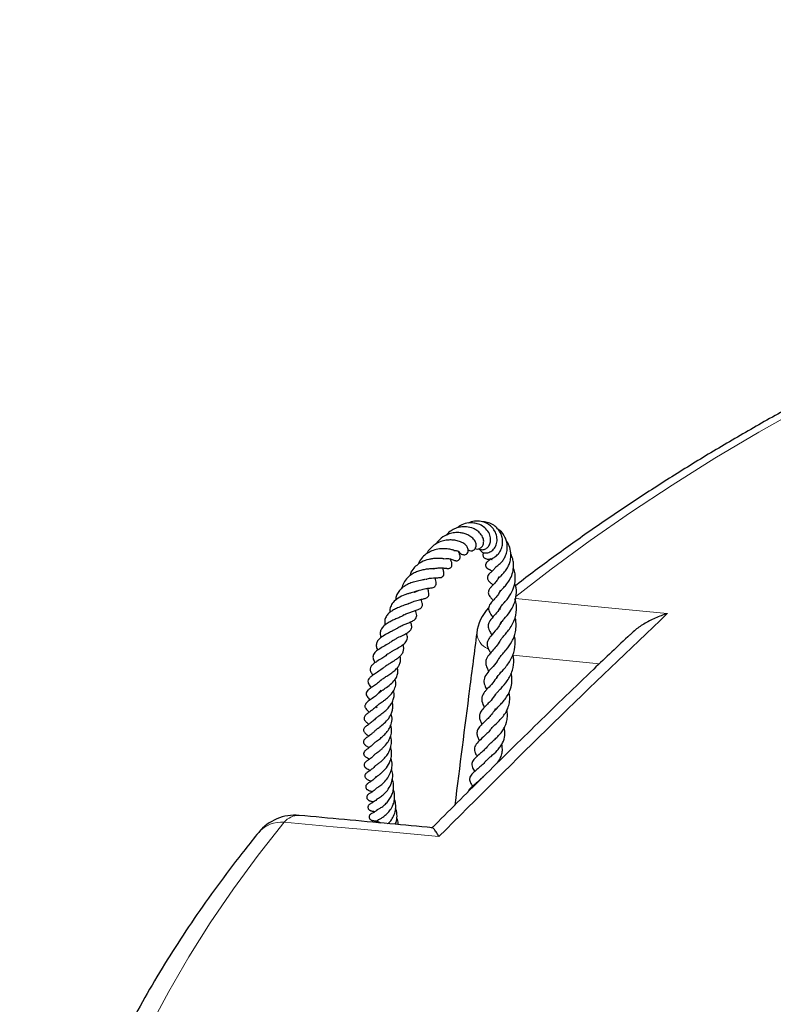
# Model space of a CAD drawing. Units: millimetres. Extents: x 0 to 420, y 0 to 297.
# Drawn here: x 233 to 256, y 209 to 240 of the extents above; entities that cross this region are included whole.
import ezdxf

# ---------------------------------------------------------------- set-up
doc = ezdxf.new("R2010")
doc.units = ezdxf.units.MM

msp = doc.modelspace()

# ---------------------------------------------------------------- linework, layer by layer
at = {"color": 7, "linetype": 'Continuous', "lineweight": 25}
for p, q in [((247.5064, 218.4251), (247.5097, 218.384)), ((247.6348, 216.8249), (247.6301, 216.853))]:
    msp.add_line(p, q, dxfattribs=at)
at = {"color": 8, "linetype": 'Continuous', "lineweight": 18, "flags": 128}
for points in [[(279.4944, 236.1461), (277.721, 235.704), (275.9681, 235.2353), (274.2371, 234.7403), (272.529, 234.2194), (270.8451, 233.6729), (269.1865, 233.1012), (267.5544, 232.5046), (265.9498, 231.8837), (264.3739, 231.2387), (262.8277, 230.5702), (261.3123, 229.8787), (259.8286, 229.1645), (258.3779, 228.4281), (256.9609, 227.6701), (255.5788, 226.8911), (254.2323, 226.0914), (252.9225, 225.2717), (251.6503, 224.4325), (250.4165, 223.5744), (249.2219, 222.6981), (248.136, 221.8585)], [(248.1236, 221.7983), (250.4418, 221.5663), (252.7764, 221.3325)], [(250.6958, 219.7982), (249.0672, 219.9617), (248.0471, 220.064)], [(241.0455, 214.9492), (240.2445, 213.9344), (239.4897, 212.9079), (238.7816, 211.8703), (238.1207, 210.8224), (237.5075, 209.7649), (236.9424, 208.6985)], [(245.7825, 214.5052), (243.394, 214.7292), (242.5456, 214.8087), (241.0455, 214.9492)]]:
    msp.add_lwpolyline(points, dxfattribs=at)
at = {"color": 7, "linetype": 'Continuous', "lineweight": 25}
for centre, start, end in [((248.3572, 220.5533), 137.84115, 172.62833), ((241.3692, 213.7318), 84.66623, 140.75766)]:
    msp.add_arc(centre, 1.4286, start, end, dxfattribs=at)
at = {"color": 8, "linetype": 'Continuous', "lineweight": 18}
for centre, radius, start, end in [((247.5015, 220.7754), 0.5624, 183.94702, 246.37115), ((241.48, 214.5924), 0.5622, 87.83502, 140.61245), ((240.9673, 214.011), 0.9414, 85.23729, 138.45286)]:
    msp.add_arc(centre, radius, start, end, dxfattribs=at)
at = {"color": 7, "linetype": 'Continuous', "lineweight": 25}
for points, knots in [([(368.5798, 221.4928), (368.2575, 221.7496), (367.5706, 222.2969), (366.475, 223.1144), (365.3036, 223.9492), (364.0967, 224.7661), (362.8563, 225.5651), (361.5828, 226.3457), (360.277, 227.1074), (358.9399, 227.8499), (357.5721, 228.5726), (356.1747, 229.2751), (354.7483, 229.9571), (353.2939, 230.6183), (351.8124, 231.2581), (350.3047, 231.8763), (348.7717, 232.4725), (347.2143, 233.0463), (345.6334, 233.5976), (344.03, 234.1259), (342.4051, 234.631), (340.7596, 235.1125), (339.0946, 235.5703), (337.411, 236.004), (335.7098, 236.4135), (333.992, 236.7984), (332.2587, 237.1587), (330.5109, 237.494), (328.7497, 237.8041), (326.976, 238.089), (325.191, 238.3485), (323.3957, 238.5824), (321.5912, 238.7905), (319.7786, 238.9728), (317.9589, 239.1292), (316.1332, 239.2596), (314.3026, 239.3638), (312.4682, 239.4419), (310.6311, 239.4938), (308.7924, 239.5195), (306.9532, 239.5189), (305.1145, 239.492), (303.2775, 239.439), (301.4433, 239.3597), (299.613, 239.2543), (297.7875, 239.1228), (295.9682, 238.9653), (294.1559, 238.7818), (292.3518, 238.5725), (290.557, 238.3375), (288.7726, 238.077), (286.9995, 237.7909), (285.2389, 237.4797), (283.4918, 237.1433), (281.7593, 236.782), (280.0423, 236.396), (278.342, 235.9854), (276.6592, 235.5507), (274.9951, 235.0919), (273.3506, 234.6093), (271.7266, 234.1032), (270.1243, 233.5739), (268.5445, 233.0217), (266.9881, 232.4468), (265.4562, 231.8497), (263.9496, 231.2305), (262.4692, 230.5897), (261.016, 229.9277), (259.5907, 229.2447), (258.1944, 228.5412), (256.8278, 227.8175), (255.4917, 227.074), (254.1871, 226.3113), (252.9146, 225.5296), (251.6753, 224.7294), (250.4691, 223.9115), (249.3, 223.0748), (248.5232, 222.4978), (248.1405, 222.198), (248.1265, 222.1871)], [0, 0, 0, 0, 0.0116572, 0.02484, 0.0380248, 0.051211, 0.064398, 0.0775854, 0.0907726, 0.1039594, 0.1171453, 0.1303303, 0.1435142, 0.1566967, 0.1698778, 0.1830575, 0.1962356, 0.2094121, 0.2225871, 0.2357605, 0.2489324, 0.2621027, 0.2752716, 0.288439, 0.3016051, 0.3147699, 0.3279335, 0.3410959, 0.3542572, 0.3674175, 0.3805769, 0.3937354, 0.4068932, 0.4200503, 0.4332069, 0.4463629, 0.4595186, 0.4726739, 0.485829, 0.4989839, 0.5121388, 0.5252937, 0.5384487, 0.5516039, 0.5647593, 0.5779151, 0.5910714, 0.6042282, 0.6173856, 0.6305437, 0.6437027, 0.6568625, 0.6700233, 0.6831851, 0.6963481, 0.7095123, 0.7226778, 0.7358447, 0.749013, 0.7621828, 0.7753542, 0.7885272, 0.8017019, 0.8148783, 0.8280564, 0.8412363, 0.8544179, 0.8676011, 0.880786, 0.8939725, 0.9071605, 0.9203497, 0.9335402, 0.9467315, 0.9599235, 0.9731158, 0.9863079, 0.9994993, 1, 1, 1, 1]), ([(246.9956, 223.321), (246.9975, 223.3195), (247.0188, 223.3027), (247.0691, 223.2917), (247.153, 223.2901), (247.2441, 223.3274), (247.3242, 223.4137), (247.3716, 223.5382), (247.3677, 223.699), (247.2906, 223.8626), (247.161, 223.9956), (247.0059, 224.0764), (246.8482, 224.1127), (246.6755, 224.1159), (246.49, 224.0703), (246.3813, 223.9918), (246.3327, 223.9567)], [0, 0, 0, 0, 0.0050775, 0.0558836, 0.1016701, 0.1754892, 0.2394341, 0.3180532, 0.4091554, 0.5023168, 0.5967272, 0.6832889, 0.7496753, 0.8208166, 0.9199631, 1, 1, 1, 1]), ([(247.026, 223.332), (247.0364, 223.3037), (247.0592, 223.2415), (247.1555, 223.1897), (247.2787, 223.1879), (247.4084, 223.2489), (247.5101, 223.3644), (247.5666, 223.5191), (247.565, 223.6969), (247.5014, 223.8661), (247.397, 223.9959), (247.2729, 224.0882), (247.1177, 224.1555), (246.9273, 224.1761), (246.7709, 224.1518), (246.6976, 224.1139), (246.683, 224.1063)], [0, 0, 0, 0, 0.0579249, 0.1271063, 0.2040922, 0.2819268, 0.3591794, 0.4376869, 0.5193594, 0.6042392, 0.6794123, 0.7372792, 0.8048695, 0.8957024, 0.9792226, 1, 1, 1, 1]), ([(247.1513, 223.2015), (247.1496, 223.1993), (247.1366, 223.1822), (247.1276, 223.1447), (247.131, 223.0958), (247.1513, 223.0578), (247.1994, 223.0137), (247.2878, 222.9921), (247.4134, 223.0167), (247.5257, 223.0826), (247.616, 223.172), (247.6883, 223.2891), (247.7329, 223.4324), (247.7382, 223.5856), (247.7067, 223.7235), (247.6519, 223.8391), (247.5745, 223.9467), (247.4586, 224.0501), (247.3068, 224.1186), (247.1861, 224.1484), (247.1247, 224.1443), (247.1159, 224.1437)], [0, 0, 0, 0, 0.0041886, 0.0316602, 0.0601914, 0.0896503, 0.1240799, 0.2017477, 0.2757389, 0.3427881, 0.4050948, 0.4694155, 0.5372251, 0.608198, 0.6710322, 0.721289, 0.7743533, 0.8425114, 0.919762, 0.9885143, 1, 1, 1, 1]), ([(246.6789, 223.2892), (246.6933, 223.2796), (246.7322, 223.2536), (246.7992, 223.2553), (246.8673, 223.2867), (246.9148, 223.3509), (246.9294, 223.4498), (246.8927, 223.5612), (246.8025, 223.6655), (246.6813, 223.7442), (246.5568, 223.7905), (246.4215, 223.8154), (246.2633, 223.817), (246.1005, 223.7817), (245.9279, 223.7038), (245.79, 223.5996), (245.7216, 223.502), (245.7006, 223.472)], [0, 0, 0, 0, 0.0355238, 0.0957537, 0.145978, 0.1991055, 0.2586243, 0.333972, 0.4245677, 0.5033287, 0.5621004, 0.62358, 0.702898, 0.7794171, 0.8438576, 0.9520623, 1, 1, 1, 1]), ([(246.8865, 223.323), (246.9139, 223.3164), (246.9735, 223.3021), (247.0643, 223.3375), (247.1309, 223.4134), (247.1606, 223.5234), (247.1419, 223.6509), (247.0681, 223.7794), (246.9559, 223.8786), (246.8111, 223.9562), (246.653, 223.9954), (246.4775, 223.993), (246.3277, 223.9615), (246.1874, 223.8959), (246.0753, 223.8237), (246.0314, 223.7605), (246.0165, 223.739)], [0, 0, 0, 0, 0.0594979, 0.1291685, 0.1973791, 0.2642598, 0.3431589, 0.4370658, 0.518956, 0.5783053, 0.6864571, 0.7529104, 0.8229984, 0.8956977, 0.9644879, 1, 1, 1, 1]), ([(247.5193, 222.7611), (247.519, 222.7609), (247.5158, 222.7578), (247.5395, 222.7748), (247.5881, 222.8052), (247.6739, 222.8784), (247.7523, 222.9725), (247.8191, 223.0887), (247.8671, 223.23), (247.8821, 223.3911), (247.8588, 223.5443), (247.7937, 223.7151), (247.6989, 223.8483), (247.6065, 223.9107), (247.5852, 223.9251)], [0, 0, 0, 0, 0.0033294, 0.0446644, 0.1359054, 0.2364397, 0.3259359, 0.405281, 0.5019123, 0.6102814, 0.7060927, 0.78815, 0.9510418, 1, 1, 1, 1]), ([(246.3945, 223.2399), (246.3983, 223.2322), (246.423, 223.1835), (246.4766, 223.1529), (246.545, 223.1334), (246.6008, 223.1381), (246.6544, 223.172), (246.683, 223.2342), (246.6825, 223.2992), (246.6551, 223.3796), (246.595, 223.4465), (246.4889, 223.5161), (246.3472, 223.567), (246.1981, 223.5912), (246.0397, 223.5883), (245.8757, 223.556), (245.7037, 223.4859), (245.5519, 223.367), (245.4523, 223.2571), (245.4213, 223.1839), (245.4155, 223.1702)], [0, 0, 0, 0, 0.0149718, 0.0954016, 0.1269109, 0.1596079, 0.1982711, 0.2370201, 0.2695366, 0.2980502, 0.3666266, 0.4524016, 0.5345852, 0.6082135, 0.6720858, 0.7424368, 0.8199997, 0.9011874, 0.9814906, 1, 1, 1, 1]), ([(247.6239, 222.4526), (247.622, 222.4538), (247.6178, 222.4566), (247.6205, 222.4402), (247.6108, 222.4262), (247.6355, 222.4495), (247.6842, 222.4925), (247.7687, 222.5731), (247.8638, 222.6982), (247.9323, 222.832), (247.9764, 222.9759), (247.9954, 223.1538), (247.9603, 223.3526), (247.9006, 223.4943), (247.8539, 223.5504), (247.8501, 223.5551)], [0, 0, 0, 0, 0.0707875, 0.1662266, 0.2633983, 0.3077813, 0.353043, 0.4508628, 0.5415346, 0.6181832, 0.6876888, 0.7734927, 0.8875678, 0.9907456, 1, 1, 1, 1]), ([(246.2453, 223.2707), (246.2458, 223.2707), (246.2487, 223.2704), (246.236, 223.2738), (246.2029, 223.2839), (246.1278, 223.304), (245.996, 223.3247), (245.8033, 223.3219), (245.614, 223.278), (245.449, 223.2023), (245.3019, 223.0933), (245.1974, 222.972), (245.1611, 222.8778), (245.1495, 222.8477)], [0, 0, 0, 0, 0.0112499, 0.0598828, 0.1113722, 0.1686304, 0.3032246, 0.4474696, 0.5776691, 0.6899298, 0.8014755, 0.9364382, 1, 1, 1, 1]), ([(245.9357, 223.0116), (245.9719, 223.0154), (246.0652, 223.0252), (246.1671, 223.0008), (246.2081, 222.9882), (246.2531, 222.9678), (246.2788, 222.9588), (246.2959, 222.9548), (246.3105, 222.9532), (246.3249, 222.9526), (246.3504, 222.9545), (246.3789, 222.9648), (246.4058, 222.9877), (246.4193, 223.008), (246.4278, 223.0306), (246.4316, 223.0494), (246.433, 223.0685), (246.4321, 223.0871), (246.4276, 223.1172), (246.4059, 223.184), (246.3926, 223.1949), (246.3872, 223.2366), (246.3868, 223.2396)], [0, 0, 0, 0, 0.1045179, 0.2691057, 0.4172433, 0.4942208, 0.5279109, 0.5512424, 0.5599699, 0.5677589, 0.5846345, 0.6238422, 0.6441309, 0.67255, 0.6875789, 0.7024876, 0.7174644, 0.7327554, 0.7486314, 0.8006153, 0.9860645, 1, 1, 1, 1]), ([(246.2351, 223.2677), (246.2488, 223.2678), (246.3134, 223.2688), (246.3655, 223.2463), (246.3938, 223.2355), (246.3947, 223.2393), (246.3951, 223.2406)], [0, 0, 0, 0, 0.12650129, 0.59498237, 0.85832108, 1, 1, 1, 1]), ([(247.6501, 221.9896), (247.6499, 221.9913), (247.6497, 221.9951), (247.6511, 222.0024), (247.6654, 222.0236), (247.7007, 222.0625), (247.7739, 222.1362), (247.8725, 222.2484), (247.9752, 222.4041), (248.0485, 222.5912), (248.0743, 222.7777), (248.0605, 222.9422), (248.0303, 223.0673), (247.9952, 223.1343), (247.9828, 223.1579)], [0, 0, 0, 0, 0.07057327, 0.15537195, 0.20957312, 0.26067688, 0.35044936, 0.44875579, 0.56030608, 0.67975022, 0.78705075, 0.87276017, 0.95506831, 1, 1, 1, 1]), ([(245.9349, 223.0154), (245.9353, 223.0154), (245.9374, 223.0156), (245.9255, 223.0152), (245.8934, 223.0174), (245.8205, 223.0226), (245.7175, 223.0262), (245.5924, 223.0166), (245.4366, 222.9884), (245.2762, 222.9329), (245.1212, 222.834), (244.9999, 222.7185), (244.9165, 222.5977), (244.8964, 222.5125), (244.8916, 222.4919)], [0, 0, 0, 0, 0.0089896, 0.0526993, 0.1037248, 0.1646557, 0.2810397, 0.3713328, 0.4528999, 0.6164857, 0.7065043, 0.8222043, 0.956916, 1, 1, 1, 1]), ([(245.6233, 222.7091), (245.6693, 222.7189), (245.7595, 222.738), (245.9058, 222.7371), (245.9757, 222.726), (246.0402, 222.7169), (246.0748, 222.7166), (246.1038, 222.7208), (246.1335, 222.7328), (246.1585, 222.7543), (246.1748, 222.7831), (246.1819, 222.8143), (246.1825, 222.8432), (246.1775, 222.8868), (246.1671, 222.9239), (246.1531, 222.9556), (246.1483, 222.9932), (246.147, 223.0038)], [0, 0, 0, 0, 0.1291503, 0.2535272, 0.4861276, 0.5479521, 0.5763002, 0.603373, 0.6294432, 0.6556382, 0.6822983, 0.7085675, 0.7355888, 0.7640525, 0.8602931, 0.960329, 1, 1, 1, 1]), ([(247.3803, 223.0183), (247.3639, 223.0023), (247.3303, 222.9694), (247.2995, 222.9524), (247.2603, 222.9197), (247.24, 222.8961), (247.2291, 222.8801), (247.2215, 222.8655), (247.2145, 222.8478), (247.2091, 222.8236), (247.2108, 222.7961), (247.2189, 222.7724), (247.229, 222.7548), (247.2414, 222.7398), (247.2587, 222.7239), (247.2761, 222.7125), (247.2916, 222.704), (247.3149, 222.6923), (247.3425, 222.6785), (247.3751, 222.6654), (247.4097, 222.6419), (247.4146, 222.6386)], [0, 0, 0, 0, 0.136916, 0.2810631, 0.3538686, 0.3827883, 0.4056907, 0.4232169, 0.4362478, 0.463498, 0.4984589, 0.5188584, 0.5399064, 0.559709, 0.5787083, 0.6159237, 0.6358051, 0.6610097, 0.7913778, 0.9706074, 1, 1, 1, 1]), ([(247.3735, 223.0128), (247.3718, 223.011), (247.3649, 223.0035), (247.3827, 223.0035), (247.4092, 222.9892), (247.4108, 222.9883)], [0, 0, 0, 0, 0.2247987, 0.9519546, 1, 1, 1, 1]), ([(245.6386, 222.7113), (245.6389, 222.7117), (245.6405, 222.7143), (245.6209, 222.7101), (245.5737, 222.7071), (245.5044, 222.702), (245.4001, 222.6925), (245.2619, 222.6684), (245.1244, 222.6257), (244.9892, 222.5645), (244.8461, 222.4686), (244.7294, 222.3289), (244.6657, 222.2026), (244.657, 222.1291), (244.6558, 222.1183)], [0, 0, 0, 0, 0.019343, 0.1284623, 0.1798918, 0.2298384, 0.3302529, 0.428527, 0.5190007, 0.6113446, 0.7151574, 0.8519777, 0.9783456, 1, 1, 1, 1]), ([(245.3916, 222.386), (245.4032, 222.3905), (245.4624, 222.4132), (245.6001, 222.4307), (245.7225, 222.4338), (245.8094, 222.4358), (245.8715, 222.4479), (245.9044, 222.4731), (245.916, 222.4881), (245.9261, 222.5048), (245.9346, 222.5316), (245.937, 222.5855), (245.923, 222.6407), (245.9112, 222.6983), (245.9041, 222.7324)], [0, 0, 0, 0, 0.0344075, 0.1755631, 0.432203, 0.5298712, 0.6114566, 0.6603407, 0.6746141, 0.6897537, 0.7224438, 0.7556048, 0.8553483, 1, 1, 1, 1]), ([(247.5209, 222.759), (247.4994, 222.731), (247.4487, 222.6648), (247.3716, 222.5977), (247.3104, 222.5433), (247.2755, 222.4841), (247.2621, 222.4372), (247.2676, 222.3844), (247.3192, 222.314), (247.3688, 222.2765), (247.4154, 222.2321), (247.4379, 222.2107)], [0, 0, 0, 0, 0.1315257, 0.3105329, 0.4876709, 0.5308808, 0.5716585, 0.642217, 0.7523648, 0.8807672, 1, 1, 1, 1]), ([(247.6654, 221.4546), (247.6619, 221.4644), (247.6527, 221.4907), (247.6666, 221.5299), (247.6825, 221.5543), (247.7273, 221.6098), (247.79, 221.6776), (247.8955, 221.7973), (248.0251, 221.9839), (248.1236, 222.255), (248.1263, 222.5053), (248.0918, 222.6705), (248.0636, 222.7286), (248.0606, 222.7348)], [0, 0, 0, 0, 0.0560692, 0.1504129, 0.2315219, 0.2968236, 0.3714613, 0.4498209, 0.6022771, 0.7398616, 0.8977176, 0.9892126, 1, 1, 1, 1]), ([(245.3711, 222.3825), (245.368, 222.3813), (245.3589, 222.3778), (245.3256, 222.3697), (245.26, 222.358), (245.1474, 222.3379), (245.0091, 222.3054), (244.8504, 222.2482), (244.7101, 222.1703), (244.5913, 222.0733), (244.5087, 221.9567), (244.4602, 221.8468), (244.4586, 221.7711), (244.458, 221.7428)], [0, 0, 0, 0, 0.0324339, 0.0942456, 0.164466, 0.2438583, 0.3790117, 0.4890228, 0.6045153, 0.7214909, 0.8285515, 0.9359099, 1, 1, 1, 1]), ([(245.033, 221.9849), (245.0366, 221.9873), (245.0958, 222.0259), (245.2219, 222.068), (245.3841, 222.1026), (245.488, 222.1145), (245.5698, 222.1261), (245.6216, 222.1396), (245.6547, 222.1595), (245.6751, 222.1782), (245.6941, 222.2124), (245.7006, 222.2717), (245.6869, 222.3472), (245.6723, 222.394), (245.665, 222.4285), (245.6647, 222.4299)], [0, 0, 0, 0, 0.0105062, 0.1712955, 0.3174099, 0.4674959, 0.5526891, 0.6347771, 0.665182, 0.6872882, 0.7226896, 0.77253, 0.881367, 0.9951972, 1, 1, 1, 1]), ([(247.6178, 222.4591), (247.5988, 222.4197), (247.5582, 222.3349), (247.4657, 222.2398), (247.3985, 222.1703), (247.3343, 222.1011), (247.2919, 222.0195), (247.2962, 221.9533), (247.3127, 221.9048), (247.3496, 221.8475), (247.396, 221.7948), (247.4326, 221.7533), (247.4452, 221.7391)], [0, 0, 0, 0, 0.1139812, 0.2450397, 0.3937506, 0.5111818, 0.6264032, 0.6800827, 0.7216916, 0.8086081, 0.9342645, 1, 1, 1, 1]), ([(247.6659, 221.0202), (247.6679, 221.0247), (247.6763, 221.0431), (247.7088, 221.0872), (247.8071, 221.1998), (247.9519, 221.3676), (248.0976, 221.6212), (248.1609, 221.9023), (248.1579, 222.1246), (248.1124, 222.2275), (248.105, 222.2441)], [0, 0, 0, 0, 0.0289748, 0.1181382, 0.2191238, 0.416011, 0.5912986, 0.7828444, 0.9649475, 1, 1, 1, 1]), ([(245.1211, 222.0295), (245.1051, 222.0226), (245.0796, 222.0117), (245.0078, 221.9912), (244.933, 221.9712), (244.8404, 221.9446), (244.7023, 221.8971), (244.5289, 221.8169), (244.3755, 221.6869), (244.2964, 221.5472), (244.2685, 221.4403), (244.2791, 221.3779), (244.2808, 221.3678)], [0, 0, 0, 0, 0.1019666, 0.1628876, 0.2331067, 0.3102928, 0.3904534, 0.5580128, 0.7187631, 0.8519826, 0.975831, 1, 1, 1, 1]), ([(244.8368, 221.6299), (244.8688, 221.6473), (244.9296, 221.6802), (245.0496, 221.7247), (245.184, 221.76), (245.3064, 221.7867), (245.3904, 221.8081), (245.442, 221.8441), (245.4624, 221.8707), (245.4806, 221.9218), (245.4696, 222.0113), (245.4505, 222.0746), (245.4404, 222.1081)], [0, 0, 0, 0, 0.0924349, 0.1755615, 0.3302736, 0.4746348, 0.6006405, 0.6528033, 0.7057551, 0.7643052, 0.8751832, 1, 1, 1, 1]), ([(247.6665, 222.0479), (247.6467, 222.0064), (247.6028, 221.9146), (247.5084, 221.8095), (247.4132, 221.7039), (247.3401, 221.62), (247.3027, 221.5273), (247.2995, 221.4482), (247.3464, 221.3409), (247.4084, 221.2609), (247.4353, 221.2262)], [0, 0, 0, 0, 0.1077475, 0.238614, 0.3832021, 0.5307102, 0.6167437, 0.6981065, 0.8688948, 1, 1, 1, 1]), ([(244.8745, 221.6527), (244.8651, 221.6475), (244.8442, 221.6357), (244.7876, 221.6139), (244.6908, 221.5788), (244.5597, 221.531), (244.4213, 221.4657), (244.306, 221.3956), (244.2119, 221.3121), (244.1445, 221.2109), (244.1127, 221.1), (244.1262, 221.0192), (244.1322, 220.9828)], [0, 0, 0, 0, 0.051144, 0.1143527, 0.1836894, 0.3271636, 0.4429909, 0.5478, 0.6550022, 0.7753627, 0.8987847, 1, 1, 1, 1]), ([(244.6719, 221.2675), (244.6849, 221.2763), (244.7333, 221.3087), (244.831, 221.349), (244.9522, 221.3928), (245.0645, 221.4277), (245.1719, 221.4635), (245.242, 221.5047), (245.2736, 221.559), (245.2795, 221.6056), (245.2701, 221.6692), (245.2548, 221.7216), (245.242, 221.7609), (245.2385, 221.7716)], [0, 0, 0, 0, 0.04339093, 0.16087501, 0.277091, 0.4011711, 0.53542327, 0.67200466, 0.73178089, 0.79158548, 0.85268671, 0.95981329, 1, 1, 1, 1]), ([(247.6702, 220.5255), (247.6742, 220.5317), (247.6913, 220.5581), (247.7492, 220.6253), (247.8401, 220.7289), (247.9456, 220.8612), (248.0432, 221.0169), (248.1416, 221.2455), (248.1702, 221.4936), (248.1443, 221.6947), (248.115, 221.77), (248.1077, 221.7888)], [0, 0, 0, 0, 0.0309566, 0.1317708, 0.2470932, 0.3620667, 0.4836833, 0.6109478, 0.8425616, 0.9606875, 1, 1, 1, 1]), ([(244.7076, 221.2954), (244.6848, 221.28), (244.6386, 221.2487), (244.5268, 221.198), (244.4055, 221.1446), (244.2801, 221.085), (244.1593, 221.0121), (244.0517, 220.9216), (243.9916, 220.8166), (243.9735, 220.7093), (243.9997, 220.6307), (244.0105, 220.5981)], [0, 0, 0, 0, 0.1043373, 0.2117546, 0.3132287, 0.4169146, 0.5283621, 0.6517823, 0.7827054, 0.9099798, 1, 1, 1, 1]), ([(244.4644, 220.8554), (244.4793, 220.8682), (244.5251, 220.9076), (244.6276, 220.9583), (244.7475, 221.0117), (244.8654, 221.0586), (244.9778, 221.1061), (245.0699, 221.1672), (245.1052, 221.2319), (245.1001, 221.3185), (245.0823, 221.3788), (245.0678, 221.4187), (245.0644, 221.4282)], [0, 0, 0, 0, 0.0580087, 0.1784076, 0.2882762, 0.3984298, 0.5215057, 0.665474, 0.786267, 0.880174, 0.971147, 1, 1, 1, 1]), ([(247.6807, 221.5663), (247.6596, 221.5256), (247.6016, 221.4135), (247.4681, 221.2686), (247.3584, 221.1465), (247.2984, 221.0362), (247.2867, 220.9554), (247.2979, 220.8836), (247.3349, 220.7981), (247.3738, 220.7346), (247.4014, 220.6927), (247.405, 220.6873)], [0, 0, 0, 0, 0.1030462, 0.2840145, 0.5017267, 0.616149, 0.6892129, 0.7670119, 0.8555711, 0.9813957, 1, 1, 1, 1]), ([(252.7764, 221.3325), (252.7755, 221.3323), (252.6503, 221.2953), (252.4013, 221.2049), (252.0646, 221.0271), (251.8041, 220.853), (251.679, 220.7286), (251.6359, 220.6857)], [0, 0, 0, 0, 0.0021585, 0.2971992, 0.5985453, 0.8618446, 1, 1, 1, 1]), ([(244.3411, 220.4867), (244.3516, 220.4948), (244.3829, 220.5189), (244.4462, 220.5557), (244.5532, 220.6126), (244.6915, 220.6769), (244.8322, 220.7524), (244.9144, 220.8203), (244.9454, 220.8863), (244.9541, 220.96), (244.9381, 221.0268), (244.9164, 221.0774), (244.9147, 221.0813)], [0, 0, 0, 0, 0.0418408, 0.1238673, 0.2051322, 0.3691345, 0.5313102, 0.687895, 0.7624117, 0.8360713, 0.9871777, 1, 1, 1, 1]), ([(247.6842, 221.0621), (247.6738, 221.0411), (247.6365, 220.9658), (247.5218, 220.8204), (247.3998, 220.6868), (247.3083, 220.5661), (247.2601, 220.4641), (247.2558, 220.3643), (247.2929, 220.2489), (247.3429, 220.1679), (247.3648, 220.1325)], [0, 0, 0, 0, 0.0503807, 0.1802166, 0.4193842, 0.5165062, 0.6213724, 0.7590754, 0.8948113, 1, 1, 1, 1]), ([(247.6168, 219.9469), (247.6271, 219.9639), (247.6529, 220.0063), (247.7358, 220.0996), (247.8695, 220.2522), (247.9983, 220.4285), (248.0874, 220.6234), (248.1367, 220.7896), (248.1525, 220.9822), (248.1427, 221.1309), (248.1178, 221.2054), (248.1155, 221.2123)], [0, 0, 0, 0, 0.0767501, 0.1917974, 0.3071334, 0.5165189, 0.6136272, 0.718613, 0.8484155, 0.986049, 1, 1, 1, 1]), ([(244.4627, 220.862), (244.4504, 220.8541), (244.4122, 220.8294), (244.3262, 220.7848), (244.2177, 220.7292), (244.0888, 220.6596), (243.9659, 220.5752), (243.8815, 220.4773), (243.8577, 220.375), (243.8704, 220.2864), (243.901, 220.2317), (243.9107, 220.2143)], [0, 0, 0, 0, 0.0472731, 0.1465749, 0.2598004, 0.3693808, 0.5468313, 0.6888397, 0.8161683, 0.94155, 1, 1, 1, 1]), ([(244.2199, 220.0979), (244.2372, 220.1107), (244.2744, 220.1382), (244.3459, 220.181), (244.4259, 220.2257), (244.5354, 220.2854), (244.6396, 220.3475), (244.7245, 220.4127), (244.7755, 220.4678), (244.8064, 220.525), (244.8208, 220.5846), (244.8136, 220.6547), (244.801, 220.7028), (244.7883, 220.7304), (244.7874, 220.7325)], [0, 0, 0, 0, 0.0709009, 0.152517, 0.2351715, 0.3179884, 0.4828644, 0.5668275, 0.6523847, 0.7425211, 0.8320905, 0.9142874, 0.9935432, 1, 1, 1, 1]), ([(251.6329, 220.6889), (251.2633, 220.3386), (250.3283, 219.4525), (248.8254, 217.9973), (247.1713, 216.3755), (246.0822, 215.2859), (245.5601, 214.7636)], [0, 0, 0, 0, 0.1841131, 0.4656708, 0.7438859, 1, 1, 1, 1]), ([(246.9404, 220.7366), (246.8668, 220.1666), (246.6401, 218.4122), (246.4183, 216.6558), (246.2687, 215.4702)], [0, 0, 0, 0, 0.3249406, 1, 1, 1, 1]), ([(244.3693, 220.5163), (244.3418, 220.4925), (244.275, 220.4347), (244.1254, 220.3513), (243.9683, 220.2605), (243.8569, 220.1828), (243.7957, 220.1126), (243.7674, 220.059), (243.7583, 220.0051), (243.7701, 219.9283), (243.805, 219.8681), (243.8272, 219.83)], [0, 0, 0, 0, 0.1062712, 0.2585292, 0.4114457, 0.5657657, 0.6435261, 0.7225648, 0.800932, 0.8738404, 1, 1, 1, 1]), ([(247.6636, 220.527), (247.6508, 220.5025), (247.6054, 220.4154), (247.4983, 220.2856), (247.388, 220.1616), (247.302, 220.0602), (247.2462, 219.972), (247.217, 219.8929), (247.2118, 219.7914), (247.2448, 219.6851), (247.2906, 219.602), (247.3102, 219.5665)], [0, 0, 0, 0, 0.0576927, 0.2058996, 0.3650193, 0.4905488, 0.5815758, 0.6594788, 0.7509077, 0.8935733, 1, 1, 1, 1]), ([(247.561, 219.3823), (247.5858, 219.4173), (247.6436, 219.4985), (247.8295, 219.6921), (248.0276, 219.9704), (248.1238, 220.2974), (248.1283, 220.5336), (248.0932, 220.6392), (248.0903, 220.6479)], [0, 0, 0, 0, 0.144777, 0.3366981, 0.5609427, 0.7872954, 0.9823422, 1, 1, 1, 1]), ([(244.2055, 220.0898), (244.1882, 220.0747), (244.1367, 220.0295), (244.0185, 219.9544), (243.8882, 219.8747), (243.7778, 219.7994), (243.702, 219.7258), (243.6741, 219.6576), (243.6783, 219.5937), (243.7029, 219.5285), (243.7386, 219.4793), (243.7614, 219.4479)], [0, 0, 0, 0, 0.0661281, 0.1970779, 0.3626189, 0.5069964, 0.6233133, 0.7395269, 0.8051091, 0.8755551, 1, 1, 1, 1]), ([(244.1234, 219.7088), (244.1311, 219.7156), (244.1503, 219.7326), (244.1954, 219.7617), (244.2644, 219.8048), (244.3554, 219.8591), (244.4591, 219.9251), (244.5561, 219.9952), (244.6352, 220.0732), (244.6909, 220.1596), (244.7088, 220.258), (244.6996, 220.3322), (244.681, 220.3745), (244.6788, 220.3794)], [0, 0, 0, 0, 0.0429454, 0.1078034, 0.1686826, 0.2806724, 0.3914422, 0.5036404, 0.6174599, 0.7384242, 0.8641999, 0.9842196, 1, 1, 1, 1]), ([(244.0031, 219.2879), (244.004, 219.2889), (244.0167, 219.3056), (244.078, 219.3493), (244.1874, 219.4207), (244.3135, 219.5029), (244.431, 219.5915), (244.5231, 219.6866), (244.5879, 219.7867), (244.6102, 219.8925), (244.6088, 219.9755), (244.5884, 220.0235), (244.586, 220.0292)], [0, 0, 0, 0, 0.0086378, 0.1343587, 0.2565418, 0.3790096, 0.50504, 0.6221894, 0.7363126, 0.8587648, 0.9833712, 1, 1, 1, 1]), ([(247.6216, 219.9739), (247.603, 219.9388), (247.5398, 219.8198), (247.3918, 219.6624), (247.2369, 219.4959), (247.158, 219.3428), (247.1571, 219.2388), (247.182, 219.1298), (247.2239, 219.0544), (247.2474, 219.0121)], [0, 0, 0, 0, 0.0839479, 0.283965, 0.4836598, 0.6778787, 0.778382, 0.8757811, 1, 1, 1, 1]), ([(247.53, 218.871), (247.5314, 218.8734), (247.5446, 218.8964), (247.6011, 218.9535), (247.7187, 219.0805), (247.8956, 219.28), (248.0497, 219.5847), (248.0912, 219.864), (248.0572, 220.0184), (248.0471, 220.064)], [0, 0, 0, 0, 0.0111931, 0.1075025, 0.2017149, 0.420281, 0.6700404, 0.9025261, 1, 1, 1, 1]), ([(244.1091, 219.7019), (244.1078, 219.7003), (244.0722, 219.6574), (243.9711, 219.5901), (243.8423, 219.5028), (243.7375, 219.4338), (243.6595, 219.3709), (243.6077, 219.2998), (243.6041, 219.2249), (243.648, 219.1391), (243.6959, 219.0864), (243.7121, 219.0685)], [0, 0, 0, 0, 0.0058691, 0.1604961, 0.309476, 0.4431972, 0.5555101, 0.6630152, 0.7841552, 0.9268332, 1, 1, 1, 1]), ([(243.9427, 218.9035), (243.944, 218.9051), (243.9508, 218.9137), (243.9823, 218.9382), (244.0562, 218.9909), (244.1869, 219.0774), (244.3427, 219.199), (244.4659, 219.3382), (244.5222, 219.4772), (244.5345, 219.5883), (244.5121, 219.6534), (244.5052, 219.6736)], [0, 0, 0, 0, 0.017284, 0.0901089, 0.1615309, 0.3143235, 0.4927353, 0.6583969, 0.8040992, 0.9393747, 1, 1, 1, 1]), ([(247.4341, 218.2935), (247.4427, 218.3067), (247.4702, 218.3484), (247.558, 218.4354), (247.7087, 218.5866), (247.8603, 218.7708), (247.9696, 218.9926), (248.0193, 219.1955), (248.0228, 219.3768), (247.9997, 219.4819), (247.9927, 219.5137)], [0, 0, 0, 0, 0.0582961, 0.1851992, 0.3039401, 0.5194907, 0.6405856, 0.7888752, 0.9360662, 1, 1, 1, 1]), ([(244.0205, 219.3097), (243.9915, 219.281), (243.9252, 219.2153), (243.8031, 219.1307), (243.6973, 219.0596), (243.614, 218.9972), (243.5644, 218.936), (243.5519, 218.8867), (243.5621, 218.8198), (243.6114, 218.7549), (243.6584, 218.7083), (243.6757, 218.6911)], [0, 0, 0, 0, 0.1116276, 0.25600537, 0.40772678, 0.55540547, 0.65386893, 0.70690118, 0.75328576, 0.90903793, 1, 1, 1, 1]), ([(243.8872, 218.453), (243.8804, 218.4604), (243.8675, 218.4744), (243.8696, 218.4929), (243.8839, 218.5121), (243.9285, 218.5493), (243.9822, 218.5879), (244.0461, 218.6322), (244.1342, 218.6954), (244.2445, 218.7861), (244.364, 218.9127), (244.4444, 219.0651), (244.4736, 219.2029), (244.4475, 219.2918), (244.4388, 219.3214)], [0, 0, 0, 0, 0.0978992, 0.1856962, 0.2922495, 0.3488252, 0.4050519, 0.4597594, 0.512248, 0.6086202, 0.7092944, 0.8199829, 0.9399359, 1, 1, 1, 1]), ([(247.5678, 219.3982), (247.5224, 219.3336), (247.428, 219.1991), (247.3006, 219.0725), (247.2119, 218.9741), (247.1464, 218.891), (247.0999, 218.8009), (247.0846, 218.6688), (247.1234, 218.5593), (247.1685, 218.4787), (247.1752, 218.4668)], [0, 0, 0, 0, 0.1710342, 0.3561227, 0.4493729, 0.5418354, 0.6528608, 0.7629679, 0.9649758, 1, 1, 1, 1]), ([(244.008, 218.9863), (243.9746, 218.9448), (243.9044, 218.8577), (243.7681, 218.7559), (243.6433, 218.6686), (243.553, 218.6028), (243.5183, 218.5369), (243.5137, 218.5029), (243.5217, 218.4625), (243.564, 218.3922), (243.6089, 218.3561), (243.6503, 218.3173), (243.6508, 218.3169)], [0, 0, 0, 0, 0.135463, 0.2843422, 0.4479935, 0.6137647, 0.6778871, 0.7286253, 0.7737587, 0.824863, 0.99812, 1, 1, 1, 1]), ([(243.8435, 218.1223), (243.8432, 218.1227), (243.8403, 218.1271), (243.8419, 218.114), (243.8465, 218.1262), (243.8582, 218.1385), (243.8801, 218.1574), (243.9203, 218.187), (243.994, 218.2392), (244.0934, 218.3139), (244.2055, 218.4132), (244.2979, 218.5205), (244.3668, 218.6377), (244.4072, 218.7602), (244.4131, 218.8765), (244.3965, 218.9471), (244.3893, 218.9777)], [0, 0, 0, 0, 0.0135638, 0.1384095, 0.2042922, 0.240938, 0.2812293, 0.3280175, 0.3820579, 0.4862243, 0.5810449, 0.6675216, 0.7540774, 0.8500395, 0.9349413, 1, 1, 1, 1]), ([(247.3485, 217.7634), (247.3557, 217.7745), (247.38, 217.8115), (247.4662, 217.8948), (247.5973, 218.0169), (247.7205, 218.1479), (247.8214, 218.286), (247.8985, 218.4369), (247.9459, 218.6045), (247.9592, 218.7728), (247.9403, 218.8817), (247.932, 218.9292)], [0, 0, 0, 0, 0.0515463, 0.1726236, 0.3084906, 0.4301244, 0.5417798, 0.6522033, 0.7747881, 0.9019359, 1, 1, 1, 1]), ([(243.8349, 217.7626), (243.8327, 217.7636), (243.8265, 217.7666), (243.8305, 217.7575), (243.8307, 217.7571), (243.848, 217.773), (243.8817, 217.7983), (243.9384, 217.839), (244.0436, 217.9168), (244.1857, 218.0448), (244.297, 218.1973), (244.3573, 218.3414), (244.3729, 218.4645), (244.3713, 218.5544), (244.3548, 218.6048), (244.3504, 218.6181)], [0, 0, 0, 0, 0.0597275, 0.1739287, 0.2397389, 0.3030969, 0.34083, 0.38488, 0.4871756, 0.6059224, 0.7284103, 0.8239559, 0.8993401, 0.9733067, 1, 1, 1, 1]), ([(247.5114, 218.8679), (247.4689, 218.8018), (247.3941, 218.6854), (247.2592, 218.5537), (247.1443, 218.4394), (247.0479, 218.3172), (247.014, 218.2101), (247.0287, 218.0991), (247.0613, 218.0142), (247.0921, 217.9604), (247.1008, 217.9452)], [0, 0, 0, 0, 0.1705456, 0.3003862, 0.4431222, 0.5929155, 0.7328484, 0.8499053, 0.9575401, 1, 1, 1, 1]), ([(243.9056, 218.5347), (243.9031, 218.5312), (243.8751, 218.4925), (243.8066, 218.4358), (243.7096, 218.3578), (243.6236, 218.2977), (243.5581, 218.2499), (243.5109, 218.2018), (243.4892, 218.1601), (243.4888, 218.1126), (243.5176, 218.0502), (243.569, 218.0046), (243.6176, 217.9641), (243.6374, 217.9476)], [0, 0, 0, 0, 0.01192935, 0.13376342, 0.25847718, 0.39182159, 0.53623472, 0.60791968, 0.66505899, 0.71091229, 0.76127306, 0.9027059, 1, 1, 1, 1]), ([(247.4371, 218.306), (247.4135, 218.2734), (247.3591, 218.1984), (247.2567, 218.095), (247.149, 217.9941), (247.0407, 217.8902), (246.9572, 217.7791), (246.937, 217.6606), (246.9675, 217.5488), (247.005, 217.4792), (247.024, 217.4439)], [0, 0, 0, 0, 0.09278575, 0.21336126, 0.34116535, 0.48074193, 0.6311636, 0.77538271, 0.88584109, 1, 1, 1, 1]), ([(247.2927, 217.2939), (247.3054, 217.3087), (247.3379, 217.3469), (247.4224, 217.4212), (247.5294, 217.5168), (247.6383, 217.6259), (247.7643, 217.7833), (247.8554, 217.9716), (247.8834, 218.1759), (247.8815, 218.3013), (247.8638, 218.3678), (247.8618, 218.3755)], [0, 0, 0, 0, 0.0704782, 0.1812141, 0.290823, 0.4016917, 0.5130425, 0.7242715, 0.8510452, 0.9828815, 1, 1, 1, 1]), ([(243.8427, 218.1234), (243.8384, 218.1181), (243.8035, 218.0755), (243.7279, 218.0152), (243.6325, 217.9433), (243.5485, 217.884), (243.4857, 217.8262), (243.4717, 217.7671), (243.4796, 217.7318), (243.501, 217.6957), (243.5433, 217.6517), (243.5878, 217.62), (243.6268, 217.5909), (243.6351, 217.5847)], [0, 0, 0, 0, 0.0204334, 0.1643381, 0.3132557, 0.4658898, 0.6078569, 0.6611631, 0.7067049, 0.7499139, 0.807077, 0.9591113, 1, 1, 1, 1]), ([(243.8192, 217.3857), (243.8193, 217.3862), (243.8196, 217.3875), (243.8456, 217.4091), (243.898, 217.4468), (243.9739, 217.503), (244.069, 217.5794), (244.179, 217.6945), (244.2763, 217.8317), (244.338, 217.9977), (244.3578, 218.1488), (244.328, 218.238), (244.3189, 218.2654)], [0, 0, 0, 0, 0.0524956, 0.1164397, 0.1926746, 0.2676942, 0.3878549, 0.5065567, 0.6363257, 0.7745225, 0.9306743, 1, 1, 1, 1]), ([(243.8335, 217.7609), (243.8302, 217.7566), (243.8041, 217.7232), (243.7508, 217.6752), (243.667, 217.6057), (243.5896, 217.5506), (243.5262, 217.5091), (243.4873, 217.4586), (243.4739, 217.4316), (243.4696, 217.4027), (243.4745, 217.3772), (243.4846, 217.3531), (243.519, 217.3084), (243.5721, 217.2742), (243.6182, 217.2439), (243.6422, 217.2282)], [0, 0, 0, 0, 0.0158061, 0.122496, 0.221438, 0.3891275, 0.5644113, 0.5964623, 0.624805, 0.6601493, 0.6807727, 0.7009622, 0.7399163, 0.8642952, 1, 1, 1, 1]), ([(243.8265, 217.0312), (243.8262, 217.0306), (243.8245, 217.0277), (243.8401, 217.0417), (243.8713, 217.0635), (243.923, 217.1005), (243.9876, 217.1495), (244.0771, 217.228), (244.1784, 217.3364), (244.2692, 217.4805), (244.3248, 217.6405), (244.3425, 217.7909), (244.3125, 217.8857), (244.3017, 217.9199)], [0, 0, 0, 0, 0.0134435, 0.0668967, 0.1310737, 0.2053762, 0.283234, 0.362924, 0.5065256, 0.6335751, 0.7594729, 0.9132437, 1, 1, 1, 1]), ([(247.3617, 217.7857), (247.3599, 217.783), (247.3297, 217.7352), (247.2199, 217.6248), (247.0588, 217.4811), (246.9313, 217.361), (246.8767, 217.2603), (246.8636, 217.1916), (246.8793, 217.0972), (246.9111, 217.0245), (246.9423, 216.974), (246.9494, 216.9626)], [0, 0, 0, 0, 0.0077134, 0.1332731, 0.3634272, 0.5518712, 0.645538, 0.7462911, 0.8466344, 0.9654425, 1, 1, 1, 1]), ([(247.2042, 216.8008), (247.208, 216.8063), (247.2252, 216.8309), (247.2845, 216.884), (247.409, 216.99), (247.5456, 217.1108), (247.6639, 217.2556), (247.7532, 217.4072), (247.8168, 217.6082), (247.7947, 217.7743), (247.7833, 217.859)], [0, 0, 0, 0, 0.029554, 0.131037, 0.2241108, 0.4182855, 0.5269847, 0.6284873, 0.8104714, 1, 1, 1, 1]), ([(243.8182, 217.3902), (243.7924, 217.3607), (243.7244, 217.2832), (243.6226, 217.2124), (243.5621, 217.1706), (243.5145, 217.1312), (243.4863, 217.0946), (243.4773, 217.0605), (243.4768, 217.0423), (243.4798, 217.0248), (243.489, 217.0014), (243.5162, 216.9645), (243.5675, 216.9284), (243.6102, 216.9061), (243.6464, 216.8838), (243.658, 216.8765)], [0, 0, 0, 0, 0.1231062, 0.3242035, 0.4841481, 0.5374864, 0.5939859, 0.6218156, 0.6475835, 0.6707858, 0.69205, 0.7325209, 0.8185742, 0.9414472, 1, 1, 1, 1]), ([(243.8271, 216.6688), (243.8264, 216.6682), (243.8239, 216.6662), (243.847, 216.6848), (243.9114, 216.7276), (243.9931, 216.7906), (244.0786, 216.8671), (244.1679, 216.9647), (244.2503, 217.0904), (244.3123, 217.2387), (244.3322, 217.3931), (244.3243, 217.5081), (244.3029, 217.5671), (244.2982, 217.5803)], [0, 0, 0, 0, 0.020865, 0.0777018, 0.1874591, 0.2840271, 0.3774216, 0.4763429, 0.5958771, 0.7260804, 0.8504673, 0.9666621, 1, 1, 1, 1]), ([(243.8556, 216.3327), (243.8553, 216.332), (243.8544, 216.3304), (243.8602, 216.3344), (243.8838, 216.3501), (243.9362, 216.386), (244.0173, 216.4487), (244.127, 216.5494), (244.2282, 216.6821), (244.3051, 216.8454), (244.3368, 217.0033), (244.3362, 217.1394), (244.3088, 217.2153), (244.3022, 217.2335)], [0, 0, 0, 0, 0.0213523, 0.0494987, 0.07629, 0.1789934, 0.2770188, 0.3725925, 0.5624997, 0.669874, 0.8035884, 0.9531395, 1, 1, 1, 1]), ([(247.2981, 217.3083), (247.2914, 217.2983), (247.2557, 217.2446), (247.1703, 217.1606), (247.0256, 217.031), (246.8875, 216.9209), (246.8003, 216.799), (246.7896, 216.7028), (246.8097, 216.6114), (246.854, 216.5427), (246.8806, 216.5015)], [0, 0, 0, 0, 0.0287377, 0.1539923, 0.281104, 0.5187628, 0.6831693, 0.761891, 0.8574661, 1, 1, 1, 1]), ([(247.5756, 216.7667), (247.6036, 216.8071), (247.6624, 216.8923), (247.7118, 217.0338), (247.733, 217.1829), (247.7167, 217.286), (247.7084, 217.3383)], [0, 0, 0, 0, 0.2342797, 0.4939142, 0.7434518, 1, 1, 1, 1]), ([(243.8229, 217.0326), (243.8054, 217.011), (243.7511, 216.9441), (243.6518, 216.8712), (243.5967, 216.834), (243.5619, 216.8086), (243.5427, 216.7931), (243.5281, 216.7796), (243.5134, 216.7632), (243.4992, 216.7413), (243.4899, 216.7139), (243.4904, 216.6842), (243.5005, 216.657), (243.5166, 216.6347), (243.5349, 216.6173), (243.5746, 216.5881), (243.615, 216.5692), (243.6577, 216.5476), (243.6807, 216.536)], [0, 0, 0, 0, 0.08250845, 0.25566768, 0.43185177, 0.49701686, 0.52155064, 0.54241803, 0.5650066, 0.58982115, 0.61687336, 0.64406428, 0.67021856, 0.69576591, 0.72118891, 0.74685064, 0.86370624, 1, 1, 1, 1]), ([(243.8616, 215.9833), (243.8611, 215.9829), (243.859, 215.9809), (243.8661, 215.9861), (243.8844, 215.9978), (243.9208, 216.0213), (243.9927, 216.0707), (244.1006, 216.1593), (244.2196, 216.3001), (244.3073, 216.4615), (244.348, 216.6306), (244.3523, 216.7818), (244.3218, 216.8693), (244.31, 216.9029)], [0, 0, 0, 0, 0.0107861, 0.0481126, 0.0821121, 0.1452508, 0.2100669, 0.3580681, 0.5082633, 0.6467013, 0.7817874, 0.916096, 1, 1, 1, 1]), ([(247.2036, 216.8064), (247.1958, 216.7958), (247.1571, 216.7431), (247.0653, 216.6601), (246.9366, 216.5505), (246.8117, 216.4497), (246.7216, 216.3284), (246.7179, 216.2228), (246.7659, 216.1155), (246.8115, 216.0519), (246.8284, 216.0284)], [0, 0, 0, 0, 0.0318723, 0.1576084, 0.2983196, 0.4652421, 0.6307732, 0.7783471, 0.918111, 1, 1, 1, 1]), ([(243.8254, 216.6693), (243.8209, 216.663), (243.7878, 216.6167), (243.72, 216.5646), (243.6451, 216.5085), (243.5954, 216.4778), (243.5533, 216.4447), (243.5298, 216.4165), (243.5169, 216.3924), (243.5106, 216.3656), (243.5132, 216.3373), (243.5274, 216.3071), (243.5488, 216.284), (243.5713, 216.2676), (243.6014, 216.2501), (243.636, 216.2351), (243.6717, 216.2215), (243.7022, 216.2058), (243.71, 216.2017)], [0, 0, 0, 0, 0.02447759, 0.17946237, 0.32979028, 0.47447425, 0.53884751, 0.56697631, 0.59310419, 0.61989839, 0.64828418, 0.68078853, 0.71336986, 0.73998044, 0.75997843, 0.84433614, 0.96019595, 1, 1, 1, 1]), ([(243.8825, 215.6529), (243.8825, 215.6529), (243.8827, 215.6529), (243.8998, 215.6631), (243.9318, 215.6817), (244.006, 215.7293), (244.1135, 215.8159), (244.2432, 215.9604), (244.3373, 216.1439), (244.3739, 216.3297), (244.3672, 216.473), (244.3378, 216.5492), (244.3279, 216.575)], [0, 0, 0, 0, 0.0230896, 0.0600491, 0.1326554, 0.2056227, 0.3411073, 0.4950317, 0.6661983, 0.808983, 0.9355682, 1, 1, 1, 1]), ([(243.8499, 216.3346), (243.8346, 216.3158), (243.7881, 216.2587), (243.6963, 216.1901), (243.6406, 216.1567), (243.6088, 216.1364), (243.5886, 216.1205), (243.5739, 216.1069), (243.5592, 216.0896), (243.5462, 216.0673), (243.5387, 216.0415), (243.5395, 216.0136), (243.5497, 215.9863), (243.5677, 215.9626), (243.5906, 215.9438), (243.6131, 215.9307), (243.6471, 215.9151), (243.6764, 215.9051), (243.7131, 215.8953), (243.7432, 215.8807), (243.7447, 215.88)], [0, 0, 0, 0, 0.0768385, 0.2323555, 0.4213007, 0.4916632, 0.5156218, 0.5362091, 0.5570981, 0.5797272, 0.6054519, 0.6324976, 0.6595011, 0.6865249, 0.7133297, 0.7392943, 0.7662679, 0.8604573, 0.9934261, 1, 1, 1, 1]), ([(243.8936, 215.3276), (243.8936, 215.3276), (243.8936, 215.3277), (243.9022, 215.3322), (243.9374, 215.35), (244.01, 215.3917), (244.1151, 215.4704), (244.2198, 215.5748), (244.3027, 215.6965), (244.3615, 215.8231), (244.396, 215.9612), (244.3945, 216.1069), (244.3795, 216.2121), (244.3552, 216.2612), (244.3532, 216.2652)], [0, 0, 0, 0, 0.0126844, 0.0324494, 0.0781483, 0.1870197, 0.3126067, 0.4394698, 0.5482578, 0.6517406, 0.758713, 0.8735739, 0.9898064, 1, 1, 1, 1]), ([(247.14, 216.3503), (247.1036, 216.3097), (247.0237, 216.2208), (246.8857, 216.1091), (246.7781, 216.0226), (246.7061, 215.9457), (246.6755, 215.8984), (246.6708, 215.8769), (246.6692, 215.8696)], [0, 0, 0, 0, 0.20138548, 0.44211401, 0.69253493, 0.87678377, 0.95844331, 1, 1, 1, 1]), ([(243.8608, 215.983), (243.8535, 215.9746), (243.8155, 215.9306), (243.7466, 215.8793), (243.684, 215.8398), (243.6516, 215.8234), (243.6242, 215.8037), (243.6117, 215.7932), (243.5995, 215.7808), (243.5859, 215.7631), (243.5744, 215.7405), (243.5695, 215.7129), (243.5733, 215.6852), (243.5856, 215.6599), (243.6054, 215.6377), (243.625, 215.6238), (243.6394, 215.6158), (243.6509, 215.6103), (243.672, 215.6016), (243.6978, 215.5939), (243.7304, 215.5861), (243.7643, 215.5733), (243.7815, 215.5669)], [0, 0, 0, 0, 0.0383141, 0.2006852, 0.3827401, 0.4758966, 0.4946097, 0.5118326, 0.5283034, 0.5448096, 0.5755337, 0.6016126, 0.6255452, 0.6551302, 0.6853629, 0.7122333, 0.7233491, 0.7326143, 0.7504576, 0.8114843, 0.9045618, 1, 1, 1, 1]), ([(243.9239, 215.0252), (243.9234, 215.0249), (243.9211, 215.0235), (243.9277, 215.0268), (243.9458, 215.0347), (243.9925, 215.057), (244.0673, 215.1006), (244.1703, 215.1794), (244.2732, 215.2896), (244.3589, 215.423), (244.4118, 215.5668), (244.4308, 215.7177), (244.4248, 215.8452), (244.393, 215.9178), (244.3845, 215.9374)], [0, 0, 0, 0, 0.0073004, 0.0321821, 0.0578233, 0.1115528, 0.2186884, 0.3298065, 0.4546405, 0.5883956, 0.7017496, 0.8124157, 0.9495017, 1, 1, 1, 1]), ([(243.883, 215.6532), (243.8788, 215.6482), (243.86, 215.6259), (243.8188, 215.5925), (243.7629, 215.552), (243.7203, 215.5318), (243.7246, 215.5309), (243.7263, 215.5306)], [0, 0, 0, 0, 0.0513485, 0.226305, 0.4694875, 0.7840487, 1, 1, 1, 1]), ([(244.218, 214.9035), (244.2388, 214.9221), (244.2972, 214.9742), (244.3824, 215.0981), (244.4535, 215.2685), (244.4684, 215.4584), (244.4484, 215.5896), (244.4185, 215.6464), (244.4177, 215.648)], [0, 0, 0, 0, 0.1096567, 0.3070074, 0.5320266, 0.7678005, 0.9935198, 1, 1, 1, 1]), ([(243.734, 215.5328), (243.7229, 215.5288), (243.7005, 215.5209), (243.6664, 215.5017), (243.6371, 215.477), (243.6166, 215.4485), (243.6066, 215.42), (243.6054, 215.3893), (243.615, 215.3603), (243.6346, 215.3353), (243.6567, 215.3179), (243.6758, 215.3076), (243.6888, 215.3022), (243.6956, 215.2997), (243.7021, 215.2974), (243.7097, 215.2951), (243.7314, 215.2893), (243.7425, 215.2878), (243.7725, 215.2849), (243.8078, 215.2727), (243.8226, 215.2677)], [0, 0, 0, 0, 0.0547532, 0.1109306, 0.167087, 0.2210849, 0.2706246, 0.3138549, 0.377928, 0.4275202, 0.4705886, 0.5074428, 0.5236861, 0.5314497, 0.539412, 0.5571532, 0.5788484, 0.7331156, 0.8884087, 1, 1, 1, 1]), ([(243.897, 215.3234), (243.8796, 215.3086), (243.8363, 215.2717), (243.777, 215.2409), (243.7719, 215.2385), (243.7692, 215.2373)], [0, 0, 0, 0, 0.242318, 0.60243, 1, 1, 1, 1]), ([(244.4448, 214.8823), (244.4534, 214.9005), (244.4908, 214.9791), (244.507, 215.1411), (244.4921, 215.2892), (244.4539, 215.3582), (244.4516, 215.3624)], [0, 0, 0, 0, 0.1210469, 0.5232883, 0.9710622, 1, 1, 1, 1]), ([(245.5815, 214.776), (245.1457, 214.8168), (243.7852, 214.9442), (242.4253, 215.0705), (241.501, 215.1564)], [0, 0, 0, 0, 0.3203301, 1, 1, 1, 1]), ([(243.7693, 215.2371), (243.7522, 215.2305), (243.721, 215.2185), (243.6842, 215.1909), (243.6612, 215.1636), (243.6491, 215.139), (243.6444, 215.1184), (243.644, 215.0951), (243.6513, 215.0691), (243.669, 215.0431), (243.6958, 215.0214), (243.7237, 215.0079), (243.7436, 215.0018), (243.7547, 214.9991), (243.761, 214.9978), (243.7684, 214.9964), (243.7757, 214.9953), (243.7999, 214.9923), (243.8224, 214.9922), (243.8824, 214.9804), (243.9546, 214.9544), (243.9928, 214.9311), (244.0057, 214.9233)], [0, 0, 0, 0, 0.0577765, 0.1053366, 0.1429829, 0.17245, 0.1958296, 0.2149792, 0.2529939, 0.2985164, 0.3417616, 0.3779924, 0.4036104, 0.4087128, 0.4138362, 0.4250992, 0.4389734, 0.4562015, 0.6189478, 0.8231816, 0.940386, 1, 1, 1, 1]), ([(243.9224, 214.9641), (243.8895, 214.9664), (243.848, 214.9694), (243.7968, 214.9481), (243.7861, 214.9437)], [0, 0, 0, 0, 0.79149, 1, 1, 1, 1]), ([(243.9367, 215.0307), (243.9364, 215.0304), (243.902, 214.9954), (243.8689, 214.9782), (243.8312, 214.9617), (243.8351, 214.9625), (243.8352, 214.9625)], [0, 0, 0, 0, 0.0066642, 0.7020292, 0.9913445, 1, 1, 1, 1]), ([(244.5349, 214.8739), (244.5327, 214.926), (244.5297, 214.9961), (244.4986, 215.0584), (244.4906, 215.0744)], [0, 0, 0, 0, 0.7427751, 1, 1, 1, 1]), ([(245.7825, 214.5052), (245.7823, 214.5056), (245.7519, 214.5621), (245.695, 214.6601), (245.6298, 214.7431), (245.5913, 214.7807), (245.5812, 214.7726), (245.581, 214.7724)], [0, 0, 0, 0, 0.0024738, 0.3442906, 0.6859662, 0.9917826, 1, 1, 1, 1]), ([(240.2628, 214.6355), (240.1226, 214.4621), (239.7184, 213.9622), (239.0816, 213.1263), (238.3664, 212.1248), (237.6942, 211.1129), (237.0648, 210.0915), (236.4787, 209.0613), (235.9363, 208.0229), (235.4378, 206.9771), (234.9836, 205.9246), (234.5739, 204.8661), (234.2089, 203.8023), (233.8888, 202.7338), (233.6135, 201.6615), (233.3835, 200.5859), (233.198, 199.5077), (233.0598, 198.4275), (232.9733, 197.5006), (232.9511, 196.9337), (232.943, 196.7277)], [0, 0, 0, 0, 0.0312842, 0.0902248, 0.1491285, 0.2079787, 0.26677, 0.3254975, 0.3841572, 0.4427454, 0.5012599, 0.5596993, 0.6180638, 0.6763552, 0.7345768, 0.7927334, 0.8508319, 0.9088801, 0.9668877, 1, 1, 1, 1])]:
    msp.add_open_spline(points, degree=3, knots=knots, dxfattribs=at)
at = {"color": 8, "linetype": 'Continuous', "lineweight": 18}
msp.add_open_spline([(252.7764, 221.3325), (251.6181, 220.2304), (249.3014, 218.0263), (246.9555, 215.6789), (245.7825, 214.5052)], degree=3, dxfattribs=at)

doc.saveas('drawing.dxf')
